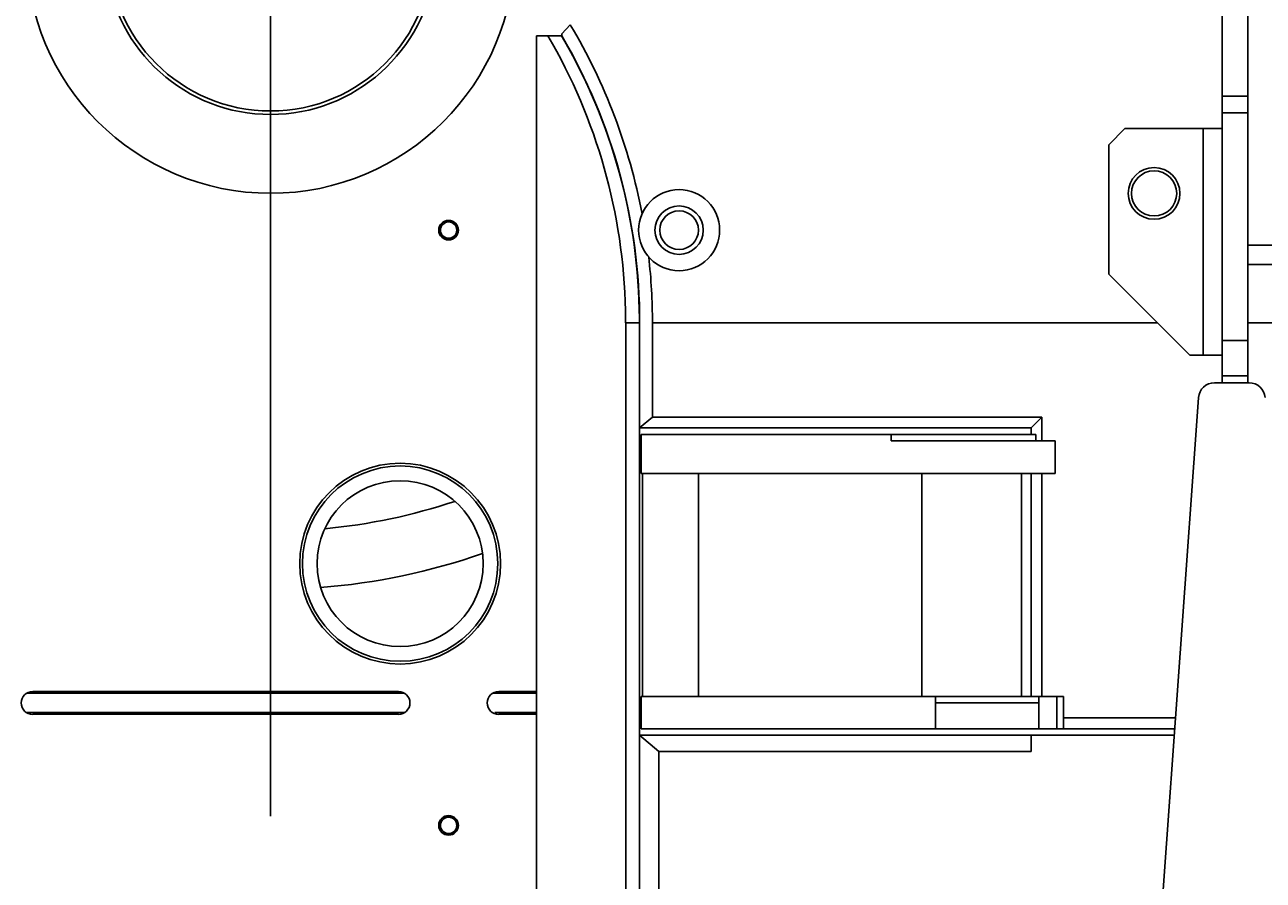
# Model space of a CAD drawing. Extents: x -61205 to 64795, y -44550 to 44550.
# Drawn here: x 228 to 611, y -31169 to -30905 of the extents above; entities that cross this region are included whole.
import ezdxf

# ---------------------------------------------------------------- set-up
doc = ezdxf.new("R2010")
doc.units = 0
doc.header["$LTSCALE"] = 300
doc.layers.get('0').update_dxf_attribs({"linetype": 'CONTINUOUS'})
doc.layers.get('Defpoints').update_dxf_attribs({"linetype": 'CONTINUOUS'})
doc.layers.add('dim', color=2, linetype='CONTINUOUS')
doc.styles.get("Standard").update_dxf_attribs({"font": 'TXT', "bigfont": 'bigfont.shx'})
doc.dimstyles.get("Standard").update_dxf_attribs({"dimtxt": 0.18, "dimasz": 0.18, "dimexe": 0.18, "dimexo": 0.0625, "dimgap": 0.09, "dimtad": 0, "dimtih": 1, "dimtoh": 1, "dimdec": 4, "dimzin": 0, "dimdsep": 46, "dimtxsty": 'STANDARD', "dimcen": 0.09, "dimadec": 0, "dimazin": 0, "dimtfac": 1, "dimtdec": 4, "dimtofl": 0, "dimtmove": 0, "dimatfit": 3, "dimfxl": 1, "dimtolj": 1, "dimtzin": 0, "dimarcsym": 0})

# ---------------------------------------------------------------- blocks, each defined once
blk = doc.blocks.new('*D158')
at = {"layer": 'Defpoints', "color": 0}
for p in [(20708.38, -30807.68), (308.38, -31609.15), (20708.38, -32801.22)]:
    blk.add_point(p, dxfattribs=at)
at = {"layer": 'dim', "color": 0, "lineweight": -2}
for p, q in [((20708.38, -30807.74), (20708.38, -32801.4)), ((308.38, -31609.22), (308.38, -32801.4)), ((308.56, -32801.22), (10507.59, -32801.22)), ((20708.2, -32801.22), (10509.18, -32801.22))]:
    blk.add_line(p, q, dxfattribs=at)
at = {"layer": 'dim', "color": 0}
for points in [[(308.56, -32801.19), (308.56, -32801.25), (308.38, -32801.22)], [(20708.2, -32801.19), (20708.2, -32801.25), (20708.38, -32801.22)]]:
    blk.add_solid(points, dxfattribs=at)
at = {"layer": 'dim', "color": 0, "insert": (10508.38, -32801.22), "char_height": 0.18, "attachment_point": 5}
blk.add_mtext('\\A1;20400.0000', dxfattribs=at)
blk = doc.blocks.new('*U67')
at = {"color": 0, "linetype": 'ByBlock', "lineweight": -2}
for p, q in [((0, 225.47), (0, -310.5)), ((89.99, -68.71), (92.59, -65.85)), ((89.99, -68.71), (89.99, -69.3)), ((82.17, -69.3), (82.17, -629.91)), ((85.7, -69.3), (82.17, -69.3)), ((85.7, -69.3), (89.9, -69.3)), ((52.06, -129.35), (51.97, -129.35)), ((51.97, -129.35), (52.06, -129.35)), ((109.67, -158.02), (109.67, -154.16)), ((113.96, -156.68), (113.96, -158.02)), ((109.75, -158.02), (109.67, -158.02)), ((114.04, -158.02), (109.75, -158.02)), ((109.75, -158.02), (109.75, -530.5)), ((114.04, -530.5), (114.04, -158.02)), ((274, -158.02), (117.99, -158.02)), ((117.99, -158.02), (117.99, -187.12)), ((117.99, -187.12), (114.04, -190.49)), ((117.99, -187.12), (238.34, -187.12)), ((238.34, -187.12), (234.98, -190.49)), ((238.34, -187.12), (238.34, -194.52)), ((114.04, -190.49), (234.98, -190.49)), ((234.98, -192.5), (234.98, -190.49)), ((114.46, -204.53), (114.46, -192.5)), ((114.46, -192.5), (236.41, -192.5)), ((191.75, -194.52), (191.75, -192.5)), ((204.78, -194.52), (191.75, -194.52)), ((242.46, -194.52), (204.78, -194.52)), ((236.41, -192.5), (236.41, -194.52)), ((242.46, -204.53), (242.46, -194.52)), ((242.46, -204.53), (114.46, -204.53)), ((114.96, -273.49), (114.96, -204.53)), ((132.21, -204.53), (132.21, -273.49)), ((201.25, -273.49), (201.25, -204.53)), ((232.03, -273.49), (232.03, -204.53)), ((234.98, -273.49), (234.98, -204.53)), ((238.34, -204.53), (238.34, -273.49)), ((41.29, -272.48), (-75.19, -272.48)), ((-73.5, -271.98), (39.53, -271.98)), ((82.17, -272.48), (68.71, -272.48)), ((70.48, -271.98), (82.17, -271.98)), ((114.46, -283.5), (114.46, -273.49)), ((244.98, -273.49), (114.46, -273.49)), ((205.46, -283.5), (205.46, -273.49)), ((237.41, -275.51), (205.46, -275.51)), ((237.41, -283.5), (237.41, -273.49)), ((242.96, -283.5), (242.96, -273.49)), ((244.98, -283.5), (244.98, -273.49)), ((-75.19, -278.46), (41.29, -278.46)), ((39.53, -278.96), (-73.5, -278.96)), ((69.3, -278.46), (82.17, -278.46)), ((82.17, -278.96), (70.48, -278.96)), ((244.98, -280.14), (279.63, -280.14)), ((114.04, -285.52), (120.01, -290.57)), ((114.04, -285.52), (279.21, -285.52)), ((279.38, -283.5), (114.46, -283.5)), ((234.98, -285.52), (234.98, -290.57)), ((120.01, -290.57), (120.01, -530.5)), ((234.98, -290.57), (120.01, -290.57)), ((52.06, -313.36), (51.97, -313.36)), ((51.97, -313.36), (52.06, -313.36))]:
    blk.add_line(p, q, dxfattribs=at)
for centre, radius in [((0, -42.51), 75.45), ((0, -42.47), 50.04), ((126.23, -129.35), 12.53), ((126.23, -129.35), 7.48), ((126.23, -129.35), 5.97), ((55, -129.35), 2.52), ((40.03, -232.45), 31.03), ((40.03, -232.45), 30.19), ((40.03, -232.45), 25.65), ((55, -313.36), 2.52)]:
    blk.add_circle(centre, radius, dxfattribs=at)
for centre, radius, start, end in [((0, -42.47), 51.13, 102.4175, 77.5825), ((-61.98, -158.02), 179.97, 10.8005, 30.8016), ((-65.81, -157.91), 175.52, 1.2246, 30.3209), ((-60.7, -157.75), 174.66, 0.3532, 30.4275), ((-61.3, -157.93), 175.34, 359.9703, 30.3653), ((55, -129.35), 3.03, 0, 179.5225), ((55, -129.35), 3.03, 180.4775, 0), ((55, -129.35), 2.94, 0, 179.5193), ((55, -129.35), 2.94, 180.4807, 0), ((-61.98, -158.02), 179.97, 0, 6.492), ((0, -42.47), 179.97, 275.3313, 288.446), ((0, -42.47), 197.97, 274.4724, 289.305), ((-73.5, -275.51), 3.53, 90, 270), ((39.53, -275.51), 3.53, 270, 90), ((70.48, -275.51), 3.53, 90, 270), ((55, -313.36), 3.03, 0, 179.5225), ((55, -313.36), 3.03, 180.4775, 0), ((55, -313.36), 2.94, 0, 179.5193), ((55, -313.36), 2.94, 180.4807, 0)]:
    blk.add_arc(centre, radius, start, end, dxfattribs=at)
blk = doc.blocks.new('*U72')
at = {"color": 0, "linetype": 'ByBlock', "lineweight": -2}
for p, q in [((0, -176.5259), (0, 235.48)), ((7.9895, 235.48), (7.9895, -176.5259)), ((7.9895, -87.8845), (0, -87.8845)), ((7.9895, -93.0987), (0, -93.0987)), ((-30.0237, -97.9765), (-34.9856, -103.0225)), ((-30.0237, -97.9765), (0, -97.9765)), ((-5.887, -168.0318), (-5.887, -97.9765)), ((-34.9856, -103.0225), (-34.9856, -142.97)), ((46.0027, -133.9713), (7.9895, -133.9713)), ((46.0027, -139.9424), (7.9895, -139.9424)), ((-34.9856, -142.97), (-10.0079, -168.0318)), ((69.9712, -158.0239), (7.9895, -158.0239)), ((7.9895, -163.4904), (0, -163.4904)), ((0, -168.0318), (-10.0079, -168.0318)), ((7.9895, -174.4234), (0, -174.4234)), ((8.3259, -176.5259), (-2.3548, -176.5259)), ((-7.3167, -181.1514), (-22.0342, -386.5236))]:
    blk.add_line(p, q, dxfattribs=at)
for radius in [7.9895, 7.9895, 6.9803]:
    blk.add_circle((-21.025, -117.9923), radius, dxfattribs=at)
for centre, start, end in [((-2.3548, -181.4878), 89.999981, 175.914372), ((8.3259, -181.4878), 4.08559, 89.999981)]:
    blk.add_arc(centre, 4.9619, start, end, dxfattribs=at)
blk = doc.blocks.new('main assy 20.4m')
at = {"color": 0, "linetype": 'ByBlock', "lineweight": -2}
for name, p in [('*U72', (-20110.0232, 0.04205)), ('*U67', (-20404.0368, 0.04205))]:
    blk.add_blockref(name, p, dxfattribs=at)

msp = doc.modelspace()

# ---------------------------------------------------------------- block references
at = {"color": 0, "linetype": 'ByBlock', "lineweight": -2}
msp.add_blockref('main assy 20.4m', (20708.38436, -30838.93105), dxfattribs=at)

# ---------------------------------------------------------------- dimensions: what is measured, and where the dimension line sits
at = {"layer": 'dim'}
dim = msp.add_linear_dim(base=(20708.38436, -32801.21518), p1=(308.38436, -31609.15405), p2=(20708.38436, -30807.68105), dimstyle='STANDARD', dxfattribs=at)
dim.commit()
dim.dimension.update_dxf_attribs({"geometry": '*D158', "text_midpoint": (10508.38436, -32801.21518)})

doc.saveas('drawing.dxf')
